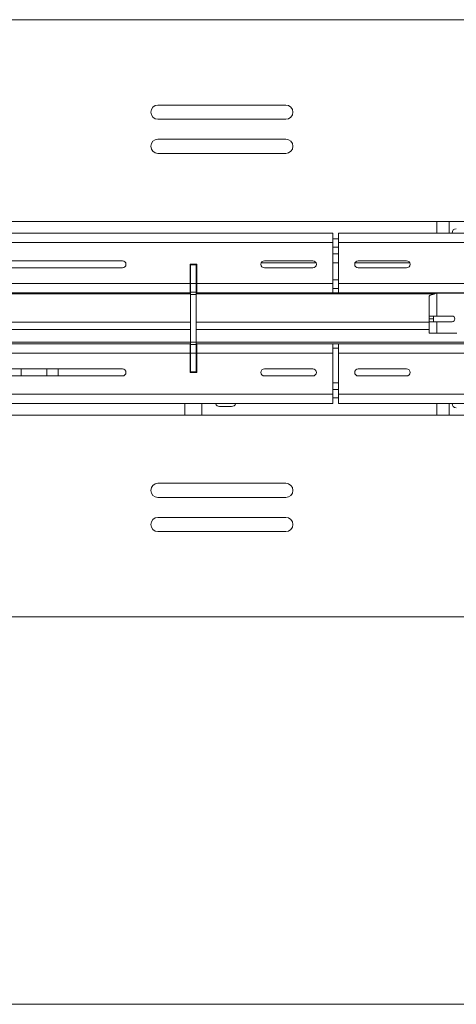
# Model space of a CAD drawing. Units: inches. Extents: x 0 to 297, y 0 to 210.
# Drawn here: x 107 to 115, y 72 to 90 of the extents above; entities that cross this region are included whole.
import ezdxf

# ---------------------------------------------------------------- set-up
doc = ezdxf.new("R2010")
doc.units = ezdxf.units.IN
doc.header["$MEASUREMENT"] = 0

# ---------------------------------------------------------------- blocks, each defined once
blk = doc.blocks.new('block 4286')
at = {"color": 7, "lineweight": 9, "true_color": 0xffffff}
blk.add_lwpolyline([(106.916, 83.498), (106.916, 83.623)], dxfattribs=at)
blk = doc.blocks.new('block 4319')
at = {"color": 7, "lineweight": 9, "true_color": 0xffffff}
blk.add_open_spline([(114.574, 86.086), (114.533, 86.086), (114.499, 86.052), (114.499, 86.011)], degree=3, dxfattribs=at)
blk = doc.blocks.new('block 4360')
at = {"color": 7, "lineweight": 9, "true_color": 0xffffff}
blk.add_open_spline([(114.499, 83.011), (114.499, 82.97), (114.533, 82.936), (114.574, 82.936)], degree=3, dxfattribs=at)
blk = doc.blocks.new('block 4407')
at = {"color": 7, "lineweight": 9, "true_color": 0xffffff}
blk.add_open_spline([(110.336, 83.011), (110.346, 82.981), (110.375, 82.961), (110.406, 82.961)], degree=3, dxfattribs=at)
blk = doc.blocks.new('block 4408')
at = {"color": 7, "lineweight": 9, "true_color": 0xffffff}
blk.add_open_spline([(110.621, 82.961), (110.653, 82.961), (110.682, 82.981), (110.692, 83.011)], degree=3, dxfattribs=at)
blk = doc.blocks.new('block 4409')
at = {"color": 7, "lineweight": 9, "true_color": 0xffffff}
blk.add_lwpolyline([(113.755, 85.488), (112.793, 85.488)], dxfattribs=at)
blk = doc.blocks.new('block 4410')
at = {"color": 7, "lineweight": 9, "true_color": 0xffffff}
blk.add_lwpolyline([(112.499, 85.488), (112.399, 85.488)], dxfattribs=at)
blk = doc.blocks.new('block 4411')
at = {"color": 7, "lineweight": 9, "true_color": 0xffffff}
blk.add_lwpolyline([(112.105, 85.488), (111.143, 85.488)], dxfattribs=at)
blk = doc.blocks.new('block 4412')
at = {"color": 7, "lineweight": 9, "true_color": 0xffffff}
blk.add_lwpolyline([(112.399, 85.188), (112.499, 85.188)], dxfattribs=at)
blk = doc.blocks.new('block 4413')
at = {"color": 7, "lineweight": 9, "true_color": 0xffffff}
blk.add_lwpolyline([(110.099, 82.811), (110.099, 83.011)], dxfattribs=at)
blk = doc.blocks.new('block 4414')
at = {"color": 7, "lineweight": 9, "true_color": 0xffffff}
blk.add_lwpolyline([(109.799, 83.011), (109.799, 82.811)], dxfattribs=at)
blk = doc.blocks.new('block 4473')
at = {"color": 7, "lineweight": 9, "true_color": 0xffffff}
blk.add_lwpolyline([(107.366, 83.623), (107.366, 83.498)], dxfattribs=at)
blk = doc.blocks.new('block 4474')
at = {"color": 7, "lineweight": 9, "true_color": 0xffffff}
blk.add_lwpolyline([(107.566, 83.498), (107.566, 83.623)], dxfattribs=at)
blk = doc.blocks.new('block 4573')
at = {"color": 7, "lineweight": 9, "true_color": 0xffffff}
blk.add_lwpolyline([(112.399, 86.011), (97.499, 86.011)], dxfattribs=at)
blk = doc.blocks.new('block 4574')
at = {"color": 7, "lineweight": 9, "true_color": 0xffffff}
blk.add_lwpolyline([(112.399, 85.846), (112.399, 86.011)], dxfattribs=at)
blk = doc.blocks.new('block 4575')
at = {"color": 7, "lineweight": 9, "true_color": 0xffffff}
blk.add_lwpolyline([(112.399, 85.846), (97.499, 85.846)], dxfattribs=at)
blk = doc.blocks.new('block 4589')
at = {"color": 7, "lineweight": 9, "true_color": 0xffffff}
blk.add_lwpolyline([(127.399, 86.011), (112.499, 86.011)], dxfattribs=at)
blk = doc.blocks.new('block 4590')
at = {"color": 7, "lineweight": 9, "true_color": 0xffffff}
blk.add_lwpolyline([(127.399, 85.846), (112.499, 85.846)], dxfattribs=at)
blk = doc.blocks.new('block 4592')
at = {"color": 7, "lineweight": 9, "true_color": 0xffffff}
blk.add_lwpolyline([(112.499, 86.011), (112.499, 85.846)], dxfattribs=at)
blk = doc.blocks.new('block 4601')
at = {"color": 7, "lineweight": 9, "true_color": 0xffffff}
blk.add_lwpolyline([(110.009, 85.126), (110.009, 85.461)], dxfattribs=at)
blk = doc.blocks.new('block 4602')
at = {"color": 7, "lineweight": 9, "true_color": 0xffffff}
blk.add_lwpolyline([(110.009, 85.461), (109.889, 85.461)], dxfattribs=at)
blk = doc.blocks.new('block 4603')
at = {"color": 7, "lineweight": 9, "true_color": 0xffffff}
blk.add_lwpolyline([(109.889, 85.461), (109.889, 85.126)], dxfattribs=at)
blk = doc.blocks.new('block 4604')
at = {"color": 7, "lineweight": 9, "true_color": 0xffffff}
blk.add_lwpolyline([(109.889, 85.126), (105.009, 85.126)], dxfattribs=at)
blk = doc.blocks.new('block 4613')
at = {"color": 7, "lineweight": 9, "true_color": 0xffffff}
blk.add_lwpolyline([(112.399, 85.126), (110.009, 85.126)], dxfattribs=at)
blk = doc.blocks.new('block 4615')
at = {"color": 7, "lineweight": 9, "true_color": 0xffffff}
blk.add_lwpolyline([(106.199, 85.398), (108.699, 85.398)], dxfattribs=at)
blk = doc.blocks.new('block 4616')
at = {"color": 7, "lineweight": 9, "true_color": 0xffffff}
blk.add_open_spline([(108.699, 85.398), (108.733, 85.398), (108.761, 85.426), (108.761, 85.461), (108.761, 85.496), (108.733, 85.523), (108.699, 85.523)], degree=3, knots=[0, 0, 0, 0, 1, 1, 1, 2, 2, 2, 2], dxfattribs=at)
blk = doc.blocks.new('block 4617')
at = {"color": 7, "lineweight": 9, "true_color": 0xffffff}
blk.add_lwpolyline([(108.699, 85.523), (106.199, 85.523)], dxfattribs=at)
blk = doc.blocks.new('block 4618')
at = {"color": 7, "lineweight": 9, "true_color": 0xffffff}
blk.add_open_spline([(111.199, 85.523), (111.164, 85.523), (111.136, 85.496), (111.136, 85.461), (111.136, 85.426), (111.164, 85.398), (111.199, 85.398)], degree=3, knots=[0, 0, 0, 0, 1, 1, 1, 2, 2, 2, 2], dxfattribs=at)
blk = doc.blocks.new('block 4619')
at = {"color": 7, "lineweight": 9, "true_color": 0xffffff}
blk.add_lwpolyline([(111.199, 85.398), (112.049, 85.398)], dxfattribs=at)
blk = doc.blocks.new('block 4620')
at = {"color": 7, "lineweight": 9, "true_color": 0xffffff}
blk.add_open_spline([(112.049, 85.398), (112.083, 85.398), (112.112, 85.426), (112.112, 85.461), (112.112, 85.496), (112.083, 85.523), (112.049, 85.523)], degree=3, knots=[0, 0, 0, 0, 1, 1, 1, 2, 2, 2, 2], dxfattribs=at)
blk = doc.blocks.new('block 4621')
at = {"color": 7, "lineweight": 9, "true_color": 0xffffff}
blk.add_lwpolyline([(112.049, 85.523), (111.199, 85.523)], dxfattribs=at)
blk = doc.blocks.new('block 4622')
at = {"color": 7, "lineweight": 9, "true_color": 0xffffff}
blk.add_lwpolyline([(112.399, 85.846), (112.399, 85.126)], dxfattribs=at)
blk = doc.blocks.new('block 4635')
at = {"color": 7, "lineweight": 9, "true_color": 0xffffff}
blk.add_lwpolyline([(114.889, 85.126), (112.499, 85.126)], dxfattribs=at)
blk = doc.blocks.new('block 4637')
at = {"color": 7, "lineweight": 9, "true_color": 0xffffff}
blk.add_open_spline([(112.849, 85.523), (112.814, 85.523), (112.786, 85.496), (112.786, 85.461), (112.786, 85.426), (112.814, 85.398), (112.849, 85.398)], degree=3, knots=[0, 0, 0, 0, 1, 1, 1, 2, 2, 2, 2], dxfattribs=at)
blk = doc.blocks.new('block 4638')
at = {"color": 7, "lineweight": 9, "true_color": 0xffffff}
blk.add_lwpolyline([(112.849, 85.398), (113.699, 85.398)], dxfattribs=at)
blk = doc.blocks.new('block 4639')
at = {"color": 7, "lineweight": 9, "true_color": 0xffffff}
blk.add_open_spline([(113.699, 85.398), (113.733, 85.398), (113.762, 85.426), (113.762, 85.461), (113.762, 85.496), (113.733, 85.523), (113.699, 85.523)], degree=3, knots=[0, 0, 0, 0, 1, 1, 1, 2, 2, 2, 2], dxfattribs=at)
blk = doc.blocks.new('block 4640')
at = {"color": 7, "lineweight": 9, "true_color": 0xffffff}
blk.add_lwpolyline([(113.699, 85.523), (112.849, 85.523)], dxfattribs=at)
blk = doc.blocks.new('block 4654')
at = {"color": 7, "lineweight": 9, "true_color": 0xffffff}
blk.add_lwpolyline([(112.499, 85.126), (112.499, 85.846)], dxfattribs=at)
blk = doc.blocks.new('block 4809')
at = {"color": 7, "lineweight": 9, "true_color": 0xffffff}
blk.add_lwpolyline([(109.889, 84.961), (105.009, 84.961)], dxfattribs=at)
blk = doc.blocks.new('block 4811')
at = {"color": 7, "lineweight": 9, "true_color": 0xffffff}
blk.add_lwpolyline([(109.889, 84.961), (109.889, 85.126)], dxfattribs=at)
blk = doc.blocks.new('block 4821')
at = {"color": 7, "lineweight": 9, "true_color": 0xffffff}
blk.add_lwpolyline([(112.399, 84.961), (110.009, 84.961)], dxfattribs=at)
blk = doc.blocks.new('block 4822')
at = {"color": 7, "lineweight": 9, "true_color": 0xffffff}
blk.add_lwpolyline([(110.009, 85.126), (110.009, 84.961)], dxfattribs=at)
blk = doc.blocks.new('block 4823')
at = {"color": 7, "lineweight": 9, "true_color": 0xffffff}
blk.add_lwpolyline([(112.399, 84.961), (112.399, 85.126)], dxfattribs=at)
blk = doc.blocks.new('block 4851')
at = {"color": 7, "lineweight": 9, "true_color": 0xffffff}
blk.add_lwpolyline([(114.889, 84.961), (112.499, 84.961)], dxfattribs=at)
blk = doc.blocks.new('block 4853')
at = {"color": 7, "lineweight": 9, "true_color": 0xffffff}
blk.add_lwpolyline([(112.499, 85.126), (112.499, 84.961)], dxfattribs=at)
blk = doc.blocks.new('block 4892')
at = {"color": 7, "lineweight": 9, "true_color": 0xffffff}
blk.add_lwpolyline([(109.889, 84.061), (105.009, 84.061)], dxfattribs=at)
blk = doc.blocks.new('block 4893')
at = {"color": 7, "lineweight": 9, "true_color": 0xffffff}
blk.add_lwpolyline([(109.889, 83.896), (105.009, 83.896)], dxfattribs=at)
blk = doc.blocks.new('block 4895')
at = {"color": 7, "lineweight": 9, "true_color": 0xffffff}
blk.add_lwpolyline([(109.889, 83.896), (109.889, 84.061)], dxfattribs=at)
blk = doc.blocks.new('block 4940')
at = {"color": 7, "lineweight": 9, "true_color": 0xffffff}
blk.add_lwpolyline([(112.399, 84.061), (110.009, 84.061)], dxfattribs=at)
blk = doc.blocks.new('block 4941')
at = {"color": 7, "lineweight": 9, "true_color": 0xffffff}
blk.add_lwpolyline([(112.399, 83.896), (110.009, 83.896)], dxfattribs=at)
blk = doc.blocks.new('block 4942')
at = {"color": 7, "lineweight": 9, "true_color": 0xffffff}
blk.add_lwpolyline([(112.399, 83.896), (112.399, 84.061)], dxfattribs=at)
blk = doc.blocks.new('block 4943')
at = {"color": 7, "lineweight": 9, "true_color": 0xffffff}
blk.add_lwpolyline([(110.009, 84.061), (110.009, 83.896)], dxfattribs=at)
blk = doc.blocks.new('block 4960')
at = {"color": 7, "lineweight": 9, "true_color": 0xffffff}
blk.add_lwpolyline([(114.889, 83.896), (112.499, 83.896)], dxfattribs=at)
blk = doc.blocks.new('block 4961')
at = {"color": 7, "lineweight": 9, "true_color": 0xffffff}
blk.add_lwpolyline([(114.889, 84.061), (112.499, 84.061)], dxfattribs=at)
blk = doc.blocks.new('block 4962')
at = {"color": 7, "lineweight": 9, "true_color": 0xffffff}
blk.add_lwpolyline([(112.499, 84.061), (112.499, 83.896)], dxfattribs=at)
blk = doc.blocks.new('block 4979')
at = {"color": 7, "lineweight": 9, "true_color": 0xffffff}
blk.add_lwpolyline([(127.399, 83.176), (112.499, 83.176)], dxfattribs=at)
blk = doc.blocks.new('block 4980')
at = {"color": 7, "lineweight": 9, "true_color": 0xffffff}
blk.add_open_spline([(112.849, 83.623), (112.814, 83.623), (112.786, 83.595), (112.786, 83.561), (112.786, 83.526), (112.814, 83.498), (112.849, 83.498)], degree=3, knots=[0, 0, 0, 0, 1, 1, 1, 2, 2, 2, 2], dxfattribs=at)
blk = doc.blocks.new('block 4981')
at = {"color": 7, "lineweight": 9, "true_color": 0xffffff}
blk.add_lwpolyline([(112.849, 83.498), (113.699, 83.498)], dxfattribs=at)
blk = doc.blocks.new('block 4982')
at = {"color": 7, "lineweight": 9, "true_color": 0xffffff}
blk.add_open_spline([(113.699, 83.498), (113.733, 83.498), (113.762, 83.526), (113.762, 83.561), (113.762, 83.595), (113.733, 83.623), (113.699, 83.623)], degree=3, knots=[0, 0, 0, 0, 1, 1, 1, 2, 2, 2, 2], dxfattribs=at)
blk = doc.blocks.new('block 4983')
at = {"color": 7, "lineweight": 9, "true_color": 0xffffff}
blk.add_lwpolyline([(113.699, 83.623), (112.849, 83.623)], dxfattribs=at)
blk = doc.blocks.new('block 4997')
at = {"color": 7, "lineweight": 9, "true_color": 0xffffff}
blk.add_lwpolyline([(112.499, 83.176), (112.499, 83.896)], dxfattribs=at)
blk = doc.blocks.new('block 5063')
at = {"color": 7, "lineweight": 9, "true_color": 0xffffff}
blk.add_lwpolyline([(109.889, 83.561), (110.009, 83.561)], dxfattribs=at)
blk = doc.blocks.new('block 5064')
at = {"color": 7, "lineweight": 9, "true_color": 0xffffff}
blk.add_lwpolyline([(112.399, 83.176), (97.499, 83.176)], dxfattribs=at)
blk = doc.blocks.new('block 5066')
at = {"color": 7, "lineweight": 9, "true_color": 0xffffff}
blk.add_lwpolyline([(106.199, 83.498), (108.699, 83.498)], dxfattribs=at)
blk = doc.blocks.new('block 5067')
at = {"color": 7, "lineweight": 9, "true_color": 0xffffff}
blk.add_open_spline([(108.699, 83.498), (108.733, 83.498), (108.761, 83.526), (108.761, 83.561), (108.761, 83.595), (108.733, 83.623), (108.699, 83.623)], degree=3, knots=[0, 0, 0, 0, 1, 1, 1, 2, 2, 2, 2], dxfattribs=at)
blk = doc.blocks.new('block 5068')
at = {"color": 7, "lineweight": 9, "true_color": 0xffffff}
blk.add_lwpolyline([(108.699, 83.623), (106.199, 83.623)], dxfattribs=at)
blk = doc.blocks.new('block 5069')
at = {"color": 7, "lineweight": 9, "true_color": 0xffffff}
blk.add_open_spline([(111.199, 83.623), (111.164, 83.623), (111.136, 83.595), (111.136, 83.561), (111.136, 83.526), (111.164, 83.498), (111.199, 83.498)], degree=3, knots=[0, 0, 0, 0, 1, 1, 1, 2, 2, 2, 2], dxfattribs=at)
blk = doc.blocks.new('block 5070')
at = {"color": 7, "lineweight": 9, "true_color": 0xffffff}
blk.add_lwpolyline([(111.199, 83.498), (112.049, 83.498)], dxfattribs=at)
blk = doc.blocks.new('block 5071')
at = {"color": 7, "lineweight": 9, "true_color": 0xffffff}
blk.add_open_spline([(112.049, 83.498), (112.083, 83.498), (112.112, 83.526), (112.112, 83.561), (112.112, 83.595), (112.083, 83.623), (112.049, 83.623)], degree=3, knots=[0, 0, 0, 0, 1, 1, 1, 2, 2, 2, 2], dxfattribs=at)
blk = doc.blocks.new('block 5072')
at = {"color": 7, "lineweight": 9, "true_color": 0xffffff}
blk.add_lwpolyline([(112.049, 83.623), (111.199, 83.623)], dxfattribs=at)
blk = doc.blocks.new('block 5073')
at = {"color": 7, "lineweight": 9, "true_color": 0xffffff}
blk.add_lwpolyline([(112.399, 83.896), (112.399, 83.176)], dxfattribs=at)
blk = doc.blocks.new('block 5078')
at = {"color": 7, "lineweight": 9, "true_color": 0xffffff}
blk.add_lwpolyline([(109.889, 83.561), (109.889, 83.896)], dxfattribs=at)
blk = doc.blocks.new('block 5080')
at = {"color": 7, "lineweight": 9, "true_color": 0xffffff}
blk.add_lwpolyline([(110.009, 83.561), (110.009, 83.896)], dxfattribs=at)
blk = doc.blocks.new('block 5167')
at = {"color": 7, "lineweight": 9, "true_color": 0xffffff}
blk.add_lwpolyline([(127.399, 83.011), (112.499, 83.011)], dxfattribs=at)
blk = doc.blocks.new('block 5169')
at = {"color": 7, "lineweight": 9, "true_color": 0xffffff}
blk.add_lwpolyline([(112.499, 83.176), (112.499, 83.011)], dxfattribs=at)
blk = doc.blocks.new('block 5176')
at = {"color": 7, "lineweight": 9, "true_color": 0xffffff}
blk.add_lwpolyline([(112.399, 83.011), (97.499, 83.011)], dxfattribs=at)
blk = doc.blocks.new('block 5177')
at = {"color": 7, "lineweight": 9, "true_color": 0xffffff}
blk.add_lwpolyline([(112.399, 83.011), (112.399, 83.176)], dxfattribs=at)
blk = doc.blocks.new('block 5179')
at = {"color": 7, "lineweight": 9, "true_color": 0xffffff}
blk.add_lwpolyline([(112.499, 84.961), (112.399, 84.961)], dxfattribs=at)
blk = doc.blocks.new('block 5180')
at = {"color": 7, "lineweight": 9, "true_color": 0xffffff}
blk.add_lwpolyline([(112.499, 85.036), (112.399, 85.036)], dxfattribs=at)
blk = doc.blocks.new('block 5189')
at = {"color": 7, "lineweight": 9, "true_color": 0xffffff}
blk.add_lwpolyline([(112.499, 83.986), (112.399, 83.986)], dxfattribs=at)
blk = doc.blocks.new('block 5190')
at = {"color": 7, "lineweight": 9, "true_color": 0xffffff}
blk.add_lwpolyline([(112.499, 84.061), (112.399, 84.061)], dxfattribs=at)
blk = doc.blocks.new('block 5221')
at = {"color": 7, "lineweight": 9, "true_color": 0xffffff}
blk.add_lwpolyline([(109.889, 84.961), (109.899, 84.961)], dxfattribs=at)
blk = doc.blocks.new('block 5222')
at = {"color": 7, "lineweight": 9, "true_color": 0xffffff}
blk.add_lwpolyline([(109.999, 84.961), (110.009, 84.961)], dxfattribs=at)
blk = doc.blocks.new('block 5223')
at = {"color": 7, "lineweight": 9, "true_color": 0xffffff}
blk.add_lwpolyline([(109.889, 85.036), (109.899, 85.036)], dxfattribs=at)
blk = doc.blocks.new('block 5224')
at = {"color": 7, "lineweight": 9, "true_color": 0xffffff}
blk.add_lwpolyline([(109.999, 85.036), (110.009, 85.036)], dxfattribs=at)
blk = doc.blocks.new('block 5301')
at = {"color": 7, "lineweight": 9, "true_color": 0xffffff}
blk.add_lwpolyline([(110.009, 83.986), (109.999, 83.986)], dxfattribs=at)
blk = doc.blocks.new('block 5302')
at = {"color": 7, "lineweight": 9, "true_color": 0xffffff}
blk.add_lwpolyline([(109.899, 83.986), (109.889, 83.986)], dxfattribs=at)
blk = doc.blocks.new('block 5303')
at = {"color": 7, "lineweight": 9, "true_color": 0xffffff}
blk.add_lwpolyline([(110.009, 84.061), (109.999, 84.061)], dxfattribs=at)
blk = doc.blocks.new('block 5304')
at = {"color": 7, "lineweight": 9, "true_color": 0xffffff}
blk.add_lwpolyline([(109.899, 84.061), (109.889, 84.061)], dxfattribs=at)
blk = doc.blocks.new('block 5794')
at = {"color": 7, "lineweight": 9, "true_color": 0xffffff}
blk.add_lwpolyline([(109.899, 83.896), (109.999, 83.896)], dxfattribs=at)
blk = doc.blocks.new('block 5795')
at = {"color": 7, "lineweight": 9, "true_color": 0xffffff}
blk.add_lwpolyline([(109.999, 84.052), (109.899, 84.052)], dxfattribs=at)
blk = doc.blocks.new('block 5796')
at = {"color": 7, "lineweight": 9, "true_color": 0xffffff}
blk.add_lwpolyline([(109.899, 84.052), (109.899, 83.896)], dxfattribs=at)
blk = doc.blocks.new('block 5797')
at = {"color": 7, "lineweight": 9, "true_color": 0xffffff}
blk.add_lwpolyline([(109.999, 84.052), (109.999, 83.896)], dxfattribs=at)
blk = doc.blocks.new('block 5798')
at = {"color": 7, "lineweight": 9, "true_color": 0xffffff}
blk.add_lwpolyline([(109.899, 83.571), (109.999, 83.571)], dxfattribs=at)
blk = doc.blocks.new('block 5799')
at = {"color": 7, "lineweight": 9, "true_color": 0xffffff}
blk.add_lwpolyline([(109.899, 83.896), (109.899, 83.571)], dxfattribs=at)
blk = doc.blocks.new('block 5800')
at = {"color": 7, "lineweight": 9, "true_color": 0xffffff}
blk.add_lwpolyline([(109.999, 83.896), (109.999, 83.571)], dxfattribs=at)
blk = doc.blocks.new('block 5801')
at = {"color": 7, "lineweight": 9, "true_color": 0xffffff}
blk.add_lwpolyline([(109.899, 85.126), (109.999, 85.126)], dxfattribs=at)
blk = doc.blocks.new('block 5802')
at = {"color": 7, "lineweight": 9, "true_color": 0xffffff}
blk.add_lwpolyline([(109.899, 85.451), (109.999, 85.451)], dxfattribs=at)
blk = doc.blocks.new('block 5803')
at = {"color": 7, "lineweight": 9, "true_color": 0xffffff}
blk.add_lwpolyline([(109.899, 85.126), (109.899, 85.451)], dxfattribs=at)
blk = doc.blocks.new('block 5804')
at = {"color": 7, "lineweight": 9, "true_color": 0xffffff}
blk.add_lwpolyline([(109.999, 85.126), (109.999, 85.451)], dxfattribs=at)
blk = doc.blocks.new('block 5805')
at = {"color": 7, "lineweight": 9, "true_color": 0xffffff}
blk.add_lwpolyline([(109.999, 84.969), (109.899, 84.969)], dxfattribs=at)
blk = doc.blocks.new('block 5806')
at = {"color": 7, "lineweight": 9, "true_color": 0xffffff}
blk.add_lwpolyline([(109.899, 84.969), (109.899, 85.126)], dxfattribs=at)
blk = doc.blocks.new('block 5807')
at = {"color": 7, "lineweight": 9, "true_color": 0xffffff}
blk.add_lwpolyline([(109.999, 84.969), (109.999, 85.126)], dxfattribs=at)
blk = doc.blocks.new('block 5808')
at = {"color": 7, "lineweight": 9, "true_color": 0xffffff}
blk.add_lwpolyline([(109.899, 83.571), (109.899, 83.561)], dxfattribs=at)
blk = doc.blocks.new('block 5809')
at = {"color": 7, "lineweight": 9, "true_color": 0xffffff}
blk.add_lwpolyline([(109.999, 83.571), (109.999, 83.561)], dxfattribs=at)
blk = doc.blocks.new('block 5810')
at = {"color": 7, "lineweight": 9, "true_color": 0xffffff}
blk.add_lwpolyline([(109.899, 85.451), (109.899, 85.461)], dxfattribs=at)
blk = doc.blocks.new('block 5811')
at = {"color": 7, "lineweight": 9, "true_color": 0xffffff}
blk.add_lwpolyline([(109.999, 85.451), (109.999, 85.461)], dxfattribs=at)
blk = doc.blocks.new('block 5812')
at = {"color": 7, "lineweight": 9, "true_color": 0xffffff}
blk.add_lwpolyline([(109.899, 84.09), (109.999, 84.09)], dxfattribs=at)
blk = doc.blocks.new('block 5813')
at = {"color": 7, "lineweight": 9, "true_color": 0xffffff}
blk.add_lwpolyline([(109.899, 84.052), (109.899, 84.09)], dxfattribs=at)
blk = doc.blocks.new('block 5814')
at = {"color": 7, "lineweight": 9, "true_color": 0xffffff}
blk.add_lwpolyline([(109.999, 84.09), (109.999, 84.052)], dxfattribs=at)
blk = doc.blocks.new('block 5815')
at = {"color": 7, "lineweight": 9, "true_color": 0xffffff}
blk.add_lwpolyline([(109.899, 84.932), (109.999, 84.932)], dxfattribs=at)
blk = doc.blocks.new('block 5816')
at = {"color": 7, "lineweight": 9, "true_color": 0xffffff}
blk.add_lwpolyline([(109.899, 84.969), (109.899, 84.932)], dxfattribs=at)
blk = doc.blocks.new('block 5817')
at = {"color": 7, "lineweight": 9, "true_color": 0xffffff}
blk.add_lwpolyline([(109.999, 84.932), (109.999, 84.969)], dxfattribs=at)
blk = doc.blocks.new('block 5818')
at = {"color": 7, "lineweight": 9, "true_color": 0xffffff}
blk.add_lwpolyline([(109.899, 84.932), (109.899, 84.09)], dxfattribs=at)
blk = doc.blocks.new('block 5819')
at = {"color": 7, "lineweight": 9, "true_color": 0xffffff}
blk.add_lwpolyline([(109.999, 84.932), (109.999, 84.09)], dxfattribs=at)
blk = doc.blocks.new('block 6114')
at = {"color": 7, "lineweight": 9, "true_color": 0xffffff}
blk.add_open_spline([(111.574, 88.011), (111.643, 88.011), (111.699, 88.067), (111.699, 88.136), (111.699, 88.205), (111.643, 88.261), (111.574, 88.261)], degree=3, knots=[0, 0, 0, 0, 1, 1, 1, 2, 2, 2, 2], dxfattribs=at)
blk = doc.blocks.new('block 6115')
at = {"color": 7, "lineweight": 9, "true_color": 0xffffff}
blk.add_lwpolyline([(111.574, 88.261), (109.324, 88.261)], dxfattribs=at)
blk = doc.blocks.new('block 6116')
at = {"color": 7, "lineweight": 9, "true_color": 0xffffff}
blk.add_open_spline([(109.324, 88.261), (109.255, 88.261), (109.199, 88.205), (109.199, 88.136), (109.199, 88.067), (109.255, 88.011), (109.324, 88.011)], degree=3, knots=[0, 0, 0, 0, 1, 1, 1, 2, 2, 2, 2], dxfattribs=at)
blk = doc.blocks.new('block 6117')
at = {"color": 7, "lineweight": 9, "true_color": 0xffffff}
blk.add_lwpolyline([(109.324, 88.011), (111.574, 88.011)], dxfattribs=at)
blk = doc.blocks.new('block 6118')
at = {"color": 7, "lineweight": 9, "true_color": 0xffffff}
blk.add_open_spline([(111.574, 87.411), (111.643, 87.411), (111.699, 87.467), (111.699, 87.536), (111.699, 87.605), (111.643, 87.661), (111.574, 87.661)], degree=3, knots=[0, 0, 0, 0, 1, 1, 1, 2, 2, 2, 2], dxfattribs=at)
blk = doc.blocks.new('block 6119')
at = {"color": 7, "lineweight": 9, "true_color": 0xffffff}
blk.add_lwpolyline([(111.574, 87.661), (109.324, 87.661)], dxfattribs=at)
blk = doc.blocks.new('block 6120')
at = {"color": 7, "lineweight": 9, "true_color": 0xffffff}
blk.add_open_spline([(109.324, 87.661), (109.255, 87.661), (109.199, 87.605), (109.199, 87.536), (109.199, 87.467), (109.255, 87.411), (109.324, 87.411)], degree=3, knots=[0, 0, 0, 0, 1, 1, 1, 2, 2, 2, 2], dxfattribs=at)
blk = doc.blocks.new('block 6121')
at = {"color": 7, "lineweight": 9, "true_color": 0xffffff}
blk.add_lwpolyline([(109.324, 87.411), (111.574, 87.411)], dxfattribs=at)
blk = doc.blocks.new('block 6143')
at = {"color": 7, "lineweight": 9, "true_color": 0xffffff}
blk.add_lwpolyline([(85.26, 86.211), (124.638, 86.211)], dxfattribs=at)
blk = doc.blocks.new('block 6153')
at = {"color": 7, "lineweight": 9, "true_color": 0xffffff}
blk.add_lwpolyline([(124.638, 89.761), (85.26, 89.761)], dxfattribs=at)
blk = doc.blocks.new('block 6154')
at = {"color": 7, "lineweight": 9, "true_color": 0xffffff}
blk.add_open_spline([(109.324, 81.011), (109.255, 81.011), (109.199, 80.955), (109.199, 80.886), (109.199, 80.817), (109.255, 80.761), (109.324, 80.761)], degree=3, knots=[0, 0, 0, 0, 1, 1, 1, 2, 2, 2, 2], dxfattribs=at)
blk = doc.blocks.new('block 6155')
at = {"color": 7, "lineweight": 9, "true_color": 0xffffff}
blk.add_lwpolyline([(111.574, 80.761), (109.324, 80.761)], dxfattribs=at)
blk = doc.blocks.new('block 6156')
at = {"color": 7, "lineweight": 9, "true_color": 0xffffff}
blk.add_open_spline([(111.574, 80.761), (111.643, 80.761), (111.699, 80.817), (111.699, 80.886), (111.699, 80.955), (111.643, 81.011), (111.574, 81.011)], degree=3, knots=[0, 0, 0, 0, 1, 1, 1, 2, 2, 2, 2], dxfattribs=at)
blk = doc.blocks.new('block 6157')
at = {"color": 7, "lineweight": 9, "true_color": 0xffffff}
blk.add_lwpolyline([(109.324, 81.011), (111.574, 81.011)], dxfattribs=at)
blk = doc.blocks.new('block 6158')
at = {"color": 7, "lineweight": 9, "true_color": 0xffffff}
blk.add_open_spline([(109.324, 81.611), (109.255, 81.611), (109.199, 81.555), (109.199, 81.486), (109.199, 81.417), (109.255, 81.361), (109.324, 81.361)], degree=3, knots=[0, 0, 0, 0, 1, 1, 1, 2, 2, 2, 2], dxfattribs=at)
blk = doc.blocks.new('block 6159')
at = {"color": 7, "lineweight": 9, "true_color": 0xffffff}
blk.add_lwpolyline([(111.574, 81.361), (109.324, 81.361)], dxfattribs=at)
blk = doc.blocks.new('block 6160')
at = {"color": 7, "lineweight": 9, "true_color": 0xffffff}
blk.add_open_spline([(111.574, 81.361), (111.643, 81.361), (111.699, 81.417), (111.699, 81.486), (111.699, 81.555), (111.643, 81.611), (111.574, 81.611)], degree=3, knots=[0, 0, 0, 0, 1, 1, 1, 2, 2, 2, 2], dxfattribs=at)
blk = doc.blocks.new('block 6161')
at = {"color": 7, "lineweight": 9, "true_color": 0xffffff}
blk.add_lwpolyline([(109.324, 81.611), (111.574, 81.611)], dxfattribs=at)
blk = doc.blocks.new('block 6205')
at = {"color": 7, "lineweight": 9, "true_color": 0xffffff}
blk.add_lwpolyline([(85.26, 79.261), (124.638, 79.261)], dxfattribs=at)
blk = doc.blocks.new('block 6209')
at = {"color": 7, "lineweight": 9, "true_color": 0xffffff}
blk.add_lwpolyline([(124.638, 82.811), (85.26, 82.811)], dxfattribs=at)
blk = doc.blocks.new('block 6225')
at = {"color": 7, "lineweight": 9, "true_color": 0xffffff}
blk.add_lwpolyline([(112.499, 85.761), (112.399, 85.761)], dxfattribs=at)
blk = doc.blocks.new('block 6229')
at = {"color": 7, "lineweight": 9, "true_color": 0xffffff}
blk.add_lwpolyline([(112.499, 85.911), (112.399, 85.911)], dxfattribs=at)
blk = doc.blocks.new('block 6241')
at = {"color": 7, "lineweight": 9, "true_color": 0xffffff}
blk.add_lwpolyline([(112.499, 83.111), (112.399, 83.111)], dxfattribs=at)
blk = doc.blocks.new('block 6243')
at = {"color": 7, "lineweight": 9, "true_color": 0xffffff}
blk.add_lwpolyline([(112.499, 83.261), (112.399, 83.261)], dxfattribs=at)
blk = doc.blocks.new('block 6669')
at = {"color": 7, "lineweight": 9, "true_color": 0xffffff}
blk.add_lwpolyline([(114.234, 84.251), (114.583, 84.251)], dxfattribs=at)
blk = doc.blocks.new('block 6670')
at = {"color": 7, "lineweight": 9, "true_color": 0xffffff}
blk.add_lwpolyline([(114.234, 84.451), (114.234, 84.251)], dxfattribs=at)
blk = doc.blocks.new('block 6671')
at = {"color": 7, "lineweight": 9, "true_color": 0xffffff}
blk.add_lwpolyline([(114.234, 84.451), (114.499, 84.451)], dxfattribs=at)
blk = doc.blocks.new('block 6672')
at = {"color": 7, "lineweight": 9, "true_color": 0xffffff}
blk.add_open_spline([(114.499, 84.451), (114.527, 84.451), (114.549, 84.473), (114.549, 84.501), (114.549, 84.529), (114.527, 84.551), (114.499, 84.551)], degree=3, knots=[0, 0, 0, 0, 1, 1, 1, 2, 2, 2, 2], dxfattribs=at)
blk = doc.blocks.new('block 6673')
at = {"color": 7, "lineweight": 9, "true_color": 0xffffff}
blk.add_lwpolyline([(114.499, 84.551), (114.234, 84.551)], dxfattribs=at)
blk = doc.blocks.new('block 6674')
at = {"color": 7, "lineweight": 9, "true_color": 0xffffff}
blk.add_lwpolyline([(114.234, 84.951), (114.234, 84.551)], dxfattribs=at)
blk = doc.blocks.new('block 6676')
at = {"color": 7, "lineweight": 9, "true_color": 0xffffff}
blk.add_lwpolyline([(114.899, 84.951), (114.234, 84.951)], dxfattribs=at)
blk = doc.blocks.new('block 6678')
at = {"color": 7, "lineweight": 9, "true_color": 0xffffff}
blk.add_lwpolyline([(114.099, 84.901), (114.099, 84.551)], dxfattribs=at)
blk = doc.blocks.new('block 6679')
at = {"color": 7, "lineweight": 9, "true_color": 0xffffff}
blk.add_open_spline([(114.099, 84.901), (114.099, 84.903), (114.1, 84.905), (114.102, 84.907), (114.103, 84.909), (114.106, 84.911), (114.109, 84.913), (114.113, 84.915), (114.117, 84.917), (114.122, 84.92), (114.127, 84.922), (114.132, 84.924), (114.138, 84.926), (114.145, 84.928), (114.152, 84.93), (114.159, 84.932), (114.166, 84.934), (114.174, 84.936), (114.182, 84.938), (114.198, 84.943), (114.216, 84.947), (114.234, 84.951)], degree=3, knots=[0, 0, 0, 0, 1, 1, 1, 2, 2, 2, 3, 3, 3, 4, 4, 4, 5, 5, 5, 6, 6, 6, 7, 7, 7, 7], dxfattribs=at)
blk = doc.blocks.new('block 6680')
at = {"color": 7, "lineweight": 9, "true_color": 0xffffff}
blk.add_lwpolyline([(114.234, 84.551), (114.099, 84.551)], dxfattribs=at)
blk = doc.blocks.new('block 6681')
at = {"color": 7, "lineweight": 9, "true_color": 0xffffff}
blk.add_lwpolyline([(114.234, 84.251), (114.099, 84.251)], dxfattribs=at)
blk = doc.blocks.new('block 6682')
at = {"color": 7, "lineweight": 9, "true_color": 0xffffff}
blk.add_lwpolyline([(114.099, 84.451), (114.099, 84.251)], dxfattribs=at)
blk = doc.blocks.new('block 6683')
at = {"color": 7, "lineweight": 9, "true_color": 0xffffff}
blk.add_lwpolyline([(114.099, 84.451), (114.234, 84.451)], dxfattribs=at)
blk = doc.blocks.new('block 6690')
at = {"color": 7, "lineweight": 9, "true_color": 0xffffff}
blk.add_lwpolyline([(114.099, 84.501), (114.174, 84.501)], dxfattribs=at)
blk = doc.blocks.new('block 6691')
at = {"color": 7, "lineweight": 9, "true_color": 0xffffff}
blk.add_lwpolyline([(114.174, 84.501), (114.174, 84.451)], dxfattribs=at)
blk = doc.blocks.new('block 6692')
at = {"color": 7, "lineweight": 9, "true_color": 0xffffff}
blk.add_lwpolyline([(114.099, 84.451), (114.099, 84.501)], dxfattribs=at)
blk = doc.blocks.new('block 6693')
at = {"color": 7, "lineweight": 9, "true_color": 0xffffff}
blk.add_lwpolyline([(114.174, 84.551), (114.174, 84.501)], dxfattribs=at)
blk = doc.blocks.new('block 6694')
at = {"color": 7, "lineweight": 9, "true_color": 0xffffff}
blk.add_lwpolyline([(114.099, 84.501), (114.099, 84.551)], dxfattribs=at)
blk = doc.blocks.new('block 6774')
at = {"color": 7, "lineweight": 9, "true_color": 0xffffff}
blk.add_lwpolyline([(110.552, 82.961), (110.406, 82.961)], dxfattribs=at)
blk = doc.blocks.new('block 6775')
at = {"color": 7, "lineweight": 9, "true_color": 0xffffff}
blk.add_lwpolyline([(110.621, 82.961), (110.552, 82.961)], dxfattribs=at)
blk = doc.blocks.new('block 6792')
at = {"color": 7, "lineweight": 9, "true_color": 0xffffff}
blk.add_lwpolyline([(114.234, 83.011), (114.234, 82.811)], dxfattribs=at)
blk = doc.blocks.new('block 6811')
at = {"color": 7, "lineweight": 9, "true_color": 0xffffff}
blk.add_lwpolyline([(114.234, 86.011), (114.234, 86.211)], dxfattribs=at)
blk = doc.blocks.new('block 7024')
at = {"color": 8, "lineweight": 9, "true_color": 0x808080}
blk.add_lwpolyline([(114.189, 84.94), (109.999, 84.94)], dxfattribs=at)
blk = doc.blocks.new('block 7025')
at = {"color": 8, "lineweight": 9, "true_color": 0x808080}
blk.add_lwpolyline([(109.899, 84.94), (104.999, 84.94)], dxfattribs=at)
blk = doc.blocks.new('block 7049')
at = {"color": 8, "lineweight": 9, "true_color": 0x808080}
blk.add_lwpolyline([(114.099, 84.444), (109.999, 84.444)], dxfattribs=at)
blk = doc.blocks.new('block 7050')
at = {"color": 8, "lineweight": 9, "true_color": 0x808080}
blk.add_lwpolyline([(109.899, 84.444), (106.636, 84.444)], dxfattribs=at)
blk = doc.blocks.new('block 7078')
at = {"color": 8, "lineweight": 9, "true_color": 0x808080}
blk.add_lwpolyline([(114.899, 84.093), (109.999, 84.093)], dxfattribs=at)
blk = doc.blocks.new('block 7079')
at = {"color": 8, "lineweight": 9, "true_color": 0x808080}
blk.add_lwpolyline([(109.899, 84.093), (106.646, 84.093)], dxfattribs=at)
blk = doc.blocks.new('block 7106')
at = {"color": 8, "lineweight": 9, "true_color": 0x808080}
blk.add_lwpolyline([(114.099, 84.317), (109.999, 84.317)], dxfattribs=at)
blk = doc.blocks.new('block 7107')
at = {"color": 8, "lineweight": 9, "true_color": 0x808080}
blk.add_lwpolyline([(109.899, 84.317), (106.646, 84.317)], dxfattribs=at)
blk = doc.blocks.new('block 7140')
at = {"color": 8, "lineweight": 9, "true_color": 0x808080}
blk.add_lwpolyline([(112.499, 85.646), (112.399, 85.646)], dxfattribs=at)
blk = doc.blocks.new('block 7146')
at = {"color": 8, "lineweight": 9, "true_color": 0x808080}
blk.add_lwpolyline([(112.499, 83.376), (112.399, 83.376)], dxfattribs=at)
blk = doc.blocks.new('block 7173')
at = {"color": 8, "lineweight": 9, "true_color": 0x808080}
blk.add_lwpolyline([(114.449, 82.811), (114.449, 83.011)], dxfattribs=at)
blk = doc.blocks.new('block 7182')
at = {"color": 8, "lineweight": 9, "true_color": 0x808080}
blk.add_lwpolyline([(114.449, 86.211), (114.449, 86.011)], dxfattribs=at)
blk = doc.blocks.new('block 7218')
at = {"lineweight": 0}
blk.add_lwpolyline([(164.099, 72.452), (45.799, 72.452)], dxfattribs=at)
blk = doc.blocks.new('block 7213')
blk.add_blockref('block 7218', (0, 0))

msp = doc.modelspace()

# ---------------------------------------------------------------- block references
for name in ['block 6153', 'block 6116', 'block 6115', 'block 6114', 'block 6117', 'block 6120', 'block 6119', 'block 6118', 'block 6121', 'block 6143', 'block 6811', 'block 7182', 'block 4319', 'block 4573', 'block 4574', 'block 6229', 'block 4589', 'block 4592', 'block 4575', 'block 4622', 'block 6225', 'block 4590', 'block 4654', 'block 4617', 'block 4616', 'block 4618', 'block 4621', 'block 4620', 'block 7140', 'block 4637', 'block 4640', 'block 4639', 'block 4615', 'block 4602', 'block 4603', 'block 5810', 'block 5802', 'block 5803', 'block 5811', 'block 5804', 'block 4601', 'block 4411', 'block 4619', 'block 4410', 'block 4409', 'block 4638', 'block 4412', 'block 4604', 'block 4811', 'block 5223', 'block 5801', 'block 5806', 'block 5807', 'block 5224', 'block 4613', 'block 4822', 'block 4823', 'block 5180', 'block 4635', 'block 4853', 'block 7025', 'block 4809', 'block 5221', 'block 5805', 'block 5816', 'block 5815', 'block 5818', 'block 5817', 'block 5222', 'block 7024', 'block 5819', 'block 4821', 'block 5179', 'block 4851', 'block 6679', 'block 6678', 'block 6674', 'block 6676', 'block 6680', 'block 6694', 'block 6690', 'block 6692', 'block 6693', 'block 6691', 'block 6673', 'block 6672', 'block 7050', 'block 7107', 'block 7049', 'block 7106', 'block 6682', 'block 6683', 'block 6670', 'block 6671', 'block 6681', 'block 6669', 'block 4892', 'block 7079', 'block 4895', 'block 5304', 'block 5302', 'block 5812', 'block 5813', 'block 5795', 'block 5796', 'block 7078', 'block 5814', 'block 5303', 'block 5797', 'block 5301', 'block 4940', 'block 4943', 'block 4942', 'block 5190', 'block 5189', 'block 4961', 'block 4962', 'block 4893', 'block 5078', 'block 5794', 'block 5799', 'block 5800', 'block 4941', 'block 5080', 'block 5073', 'block 4960', 'block 4997', 'block 5068', 'block 4286', 'block 4473', 'block 4474', 'block 5067', 'block 5069', 'block 5072', 'block 5071', 'block 4980', 'block 4983', 'block 4982', 'block 5066', 'block 5063', 'block 5798', 'block 5808', 'block 5809', 'block 5070', 'block 4981', 'block 7146', 'block 6243', 'block 5064', 'block 5177', 'block 6241', 'block 4979', 'block 5169', 'block 5176', 'block 4414', 'block 4413', 'block 4407', 'block 6774', 'block 6775', 'block 4408', 'block 5167', 'block 6792', 'block 7173', 'block 4360', 'block 6209', 'block 6158', 'block 6161', 'block 6160', 'block 6159', 'block 6154', 'block 6157', 'block 6156', 'block 6155', 'block 6205', 'block 7213']:
    msp.add_blockref(name, (0, 0))

doc.saveas('drawing.dxf')
